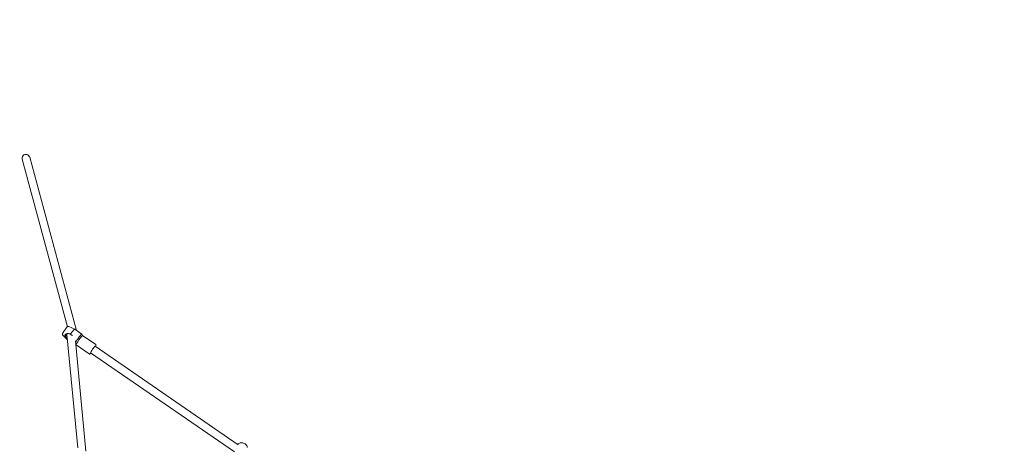
# Model space of a CAD drawing. Units: millimetres. Extents: x -928 to 27608, y -13346 to 16354.
# Drawn here: x 19074 to 21221, y 8651 to 9580 of the extents above; entities that cross this region are included whole.
import ezdxf

# ---------------------------------------------------------------- set-up
doc = ezdxf.new("R2010")
doc.units = ezdxf.units.MM
doc.header["$LTSCALE"] = 41
doc.layers.add('InterSystem-dimension', color=7, linetype='Continuous', lineweight=5)
doc.layers.add('InterSystem-drawing', color=7, linetype='Continuous', lineweight=13)
doc.styles.add('arial', font='arial.ttf')
doc.dimstyles.new('IS_1-50(mm)', dxfattribs={"dimtxt": 100, "dimasz": 100, "dimexe": 10, "dimexo": 50, "dimgap": 10, "dimtad": 1, "dimdec": 0, "dimrnd": 10, "dimzin": 0, "dimtxsty": 'arial', "dimcen": 100, "dimclrd": 256, "dimclre": 256, "dimclrt": 256, "dimadec": 1, "dimazin": 0, "dimtfac": 1, "dimtdec": 0, "dimtmove": 0, "dimatfit": 3, "dimfxl": 0, "dimtolj": 1, "dimtzin": 0, "dimlwd": -1, "dimlwe": -1, "dimarcsym": 0})

# ---------------------------------------------------------------- blocks, each defined once
blk = doc.blocks.new('*D10')
at = {"layer": 'Defpoints', "color": 0, "transparency": 16777216}
for p in [(14341, 10887.8), (26513.8, 10887.8), (17670.7, -4131.7)]:
    blk.add_point(p, dxfattribs=at)
at = {"layer": 'InterSystem-dimension', "transparency": 16777216}
for p, q in [((14391, 10887.8), (26523.8, 10887.8)), ((26513.8, -3931.7), (26513.8, 10687.8)), ((17720.7, -4131.7), (26523.8, -4131.7))]:
    blk.add_line(p, q, dxfattribs=at)
for points in [[(26480.5, 10687.8), (26547.1, 10687.8), (26513.8, 10887.8)], [(26480.5, -3931.7), (26547.1, -3931.7), (26513.8, -4131.7)]]:
    blk.add_solid(points, dxfattribs=at)
at = {"layer": 'InterSystem-dimension', "transparency": 16777216, "insert": (26401.7, 3378.1), "char_height": 200, "attachment_point": 5, "rotation": 90, "style": 'arial'}
blk.add_mtext('\\A1;15020', dxfattribs=at)
blk = doc.blocks.new('*D11')
at = {"layer": 'Defpoints', "color": 0, "transparency": 16777216}
for p in [(24121, 11577.5), (24121, 2678.1), (9506.1, 1197)]:
    blk.add_point(p, dxfattribs=at)
at = {"layer": 'InterSystem-dimension', "transparency": 16777216}
for p, q in [((9506.1, 1247), (9506.1, 11587.5)), ((9706.1, 11577.5), (23921, 11577.5)), ((24121, 2728.1), (24121, 11587.5))]:
    blk.add_line(p, q, dxfattribs=at)
for points in [[(9706.1, 11610.9), (9706.1, 11544.2), (9506.1, 11577.5)], [(23921, 11610.9), (23921, 11544.2), (24121, 11577.5)]]:
    blk.add_solid(points, dxfattribs=at)
at = {"layer": 'InterSystem-dimension', "transparency": 16777216, "insert": (16813.6, 11689.7), "char_height": 200, "attachment_point": 5, "style": 'arial'}
blk.add_mtext('\\A1;14610', dxfattribs=at)

msp = doc.modelspace()

# ---------------------------------------------------------------- linework, layer by layer
at = {"layer": 'InterSystem-drawing'}
for p, q in [((19095.4, 9279.2), (19197.6, 8901.4)), ((19079, 9274.8), (19177.8, 8909.4)), ((19167.7, 8891), (19177.6, 8880.8)), ((19176.7, 8892.2), (19200.1, 8645.4)), ((19180.8, 8909.9), (19193.8, 8904.3)), ((19209, 8892.9), (19193.8, 8904.3)), ((19210.9, 8890.4), (19209, 8892.9)), ((19177.8, 8880.7), (19177.6, 8880.8)), ((19195.1, 8879), (19217.8, 8637.9)), ((19196.7, 8869.8), (19195.9, 8870)), ((19225.3, 8850), (19196.6, 8869.8)), ((19239.5, 8870.6), (19210.9, 8890.4)), ((19541.9, 8636.3), (19228.4, 8852.7)), ((19549.9, 8651.5), (19238.1, 8866.7))]:
    msp.add_line(p, q, dxfattribs=at)
msp.add_arc((19087.2, 9277), 8.5, 15.1355, 195.1355, dxfattribs=at)
for centre, major_axis, start_param, end_param in [((19185.7, 8892.5), (8.1, 11.7), 6.279548, 7.872359), ((19201.3, 8881.8), (7.7, 11.1), 6.252464, 8.580575), ((19185.7, 8892.5), (-8.1, -11.7), 6.137989, 6.286823), ((19203.8, 8880.1), (-7.1, -10.3), 3.141593, 6.283185), ((19233.3, 8859.7), (-4.83, -7), 3.141593, 6.283185)]:
    msp.add_ellipse(centre, major_axis=major_axis, ratio=0.09176, start_param=start_param, end_param=end_param, dxfattribs=at)
for points, knots in [([(19167.7, 8891), (19167.5, 8891.2), (19167.4, 8891.4), (19167.1, 8891.9), (19167.1, 8892.1), (19167, 8892.5), (19167, 8892.7), (19167, 8893.1), (19167, 8893.3), (19167.1, 8893.8), (19167.2, 8894), (19167.4, 8894.7), (19167.7, 8895.2), (19168.4, 8896.5), (19168.8, 8897.3), (19169.8, 8898.9), (19170.4, 8899.8), (19171.5, 8901.4), (19172.1, 8902.3), (19173.2, 8903.9), (19173.8, 8904.7), (19174.9, 8906.2), (19175.5, 8906.9), (19176.5, 8908.1), (19176.9, 8908.6), (19177.6, 8909.2), (19177.8, 8909.4), (19178.3, 8909.8), (19178.5, 8909.8), (19179, 8910), (19179.3, 8910.1), (19180, 8910.1), (19180.3, 8910.1), (19180.7, 8910), (19180.7, 8909.9), (19180.8, 8909.9)], [3.881683, 3.881683, 3.881683, 3.881683, 3.913635, 3.913635, 3.95205, 3.95205, 4.001933, 4.001933, 4.073117, 4.073117, 4.222271, 4.222271, 4.53281, 4.53281, 4.909879, 4.909879, 5.245237, 5.245237, 5.573923, 5.573923, 5.902267, 5.902267, 6.235729, 6.235729, 6.592537, 6.592537, 6.789805, 6.789805, 6.869909, 6.869909, 6.939298, 6.939298, 6.982211, 6.982211, 6.987072, 6.987072, 6.987072, 6.987072]), ([(19177.5, 8881.1), (19177.2, 8881.4), (19176.6, 8882), (19175.1, 8883.7), (19174.4, 8884.6), (19173, 8886.6), (19172.5, 8887.6), (19172.1, 8889.3), (19172.1, 8890), (19172.4, 8891.2), (19172.7, 8891.7), (19173.5, 8892.6), (19174.1, 8893.2), (19176.1, 8894.2), (19177, 8894.4), (19179, 8894.7), (19180.4, 8894.7), (19182.4, 8894.1), (19182.8, 8893.9), (19183.7, 8893.5), (19184.1, 8893.3), (19184.5, 8893.1)], [0, 0, 0, 0, 0.144619, 0.144619, 0.305153, 0.305153, 0.53736, 0.53736, 0.811254, 0.811254, 1.073695, 1.073695, 1.288943, 1.288943, 1.455011, 1.455011, 1.632856, 1.632856, 1.687439, 1.687439, 1.738766, 1.738766, 1.738766, 1.738766]), ([(19174.8, 8892), (19174.7, 8891.7), (19174.5, 8891.4), (19174.3, 8890.6), (19174.2, 8890.2), (19174.1, 8889.7), (19174.1, 8889.6), (19174.1, 8889.6)], [1.2998157, 1.2998157, 1.2998157, 1.2998157, 1.4427707, 1.4427707, 1.6144935, 1.6144935, 1.6234085, 1.6234085, 1.6234085, 1.6234085]), ([(19176.5, 8893.7), (19176.4, 8893.7), (19176.3, 8893.6), (19176.1, 8893.4), (19175.9, 8893.3), (19175.4, 8892.9), (19175.2, 8892.5), (19174.9, 8892.1), (19174.9, 8892.1), (19174.8, 8892)], [0.977327, 0.977327, 0.977327, 0.977327, 1.0188298, 1.0188298, 1.1035875, 1.1035875, 1.2710919, 1.2710919, 1.2998157, 1.2998157, 1.2998157, 1.2998157]), ([(19178.9, 8894.6), (19178.8, 8894.6), (19178.8, 8894.5), (19178.3, 8894.5), (19177.8, 8894.3), (19177.1, 8894.1), (19176.8, 8893.9), (19176.5, 8893.7)], [0.65844, 0.65844, 0.65844, 0.65844, 0.676874, 0.676874, 0.8473035, 0.8473035, 0.977327, 0.977327, 0.977327, 0.977327]), ([(19184.5, 8893.1), (19185.1, 8892.7), (19185.6, 8892.3), (19186.8, 8891.3), (19187.3, 8890.7), (19188, 8889.8), (19188.1, 8889.7), (19188.2, 8889.5)], [0.0005058, 0.0005058, 0.0005058, 0.0005058, 0.2044268, 0.2044268, 0.4505112, 0.4505112, 0.5144526, 0.5144526, 0.5144526, 0.5144526]), ([(19174.1, 8889.6), (19174.1, 8889.2), (19174.1, 8888.7), (19174.2, 8887.8), (19174.3, 8887.4), (19174.5, 8886.9)], [1.6234085, 1.6234085, 1.6234085, 1.6234085, 1.783337, 1.783337, 1.9433201, 1.9433201, 1.9433201, 1.9433201]), ([(19174.5, 8886.9), (19174.5, 8886.9), (19174.5, 8886.9), (19174.6, 8886.4), (19174.8, 8885.9), (19175.2, 8885.1), (19175.4, 8884.8), (19175.7, 8884.4), (19175.7, 8884.3), (19175.8, 8884.3)], [1.9433201, 1.9433201, 1.9433201, 1.9433201, 1.9498593, 1.9498593, 2.109856, 2.109856, 2.2338604, 2.2338604, 2.256329, 2.256329, 2.256329, 2.256329]), ([(19175.8, 8884.3), (19176.1, 8883.8), (19176.4, 8883.4), (19177.1, 8882.7), (19177.4, 8882.4), (19177.7, 8882.2)], [2.256329, 2.256329, 2.256329, 2.256329, 2.4210389, 2.4210389, 2.543759, 2.543759, 2.543759, 2.543759]), ([(19239.5, 8870.6), (19239.7, 8870.5), (19239.8, 8870.4), (19239.9, 8870.1), (19240, 8870), (19240, 8869.7), (19240, 8869.6), (19240, 8869.1), (19239.9, 8868.9), (19239.6, 8868), (19239.2, 8867.2), (19238.7, 8866.3)], [0.7219887, 0.7219887, 0.7219887, 0.7219887, 0.7626525, 0.7626525, 0.8088486, 0.8088486, 0.8788012, 0.8788012, 1.0754212, 1.0754212, 1.4735367, 1.4735367, 1.4735367, 1.4735367]), ([(19229, 8852.3), (19229, 8852.3), (19228.9, 8852.2), (19228.3, 8851.5), (19227.8, 8850.9), (19227.1, 8850.3), (19226.9, 8850.2), (19226.6, 8849.9), (19226.4, 8849.9), (19226.1, 8849.8), (19226, 8849.8), (19225.8, 8849.8), (19225.6, 8849.9), (19225.4, 8850), (19225.3, 8850), (19225.3, 8850)], [3.1120334, 3.1120334, 3.1120334, 3.1120334, 3.1429262, 3.1429262, 3.4765378, 3.4765378, 3.6700596, 3.6700596, 3.7668205, 3.7668205, 3.8063776, 3.8063776, 3.858284, 3.858284, 3.8635814, 3.8635814, 3.8635814, 3.8635814]), ([(19548.6, 8652.3), (19549.1, 8653), (19549.6, 8653.5), (19551.1, 8654.7), (19552, 8655.2), (19554.1, 8655.9), (19555.3, 8656.2), (19557.7, 8656.3), (19558.9, 8656.2), (19561.4, 8655.7), (19562.6, 8655.3), (19564.8, 8654.2), (19565.8, 8653.5), (19567.6, 8651.9), (19568.3, 8651), (19569.4, 8649), (19569.8, 8648), (19570, 8646.6), (19570, 8646.3), (19570, 8646.1)], [4.788965, 4.788965, 4.788965, 4.788965, 5.020056, 5.020056, 5.329937, 5.329937, 5.663246, 5.663246, 6.006307, 6.006307, 6.351113, 6.351113, 6.695461, 6.695461, 7.034777, 7.034777, 7.355254, 7.355254, 7.439036, 7.439036, 7.439036, 7.439036])]:
    msp.add_open_spline(points, degree=3, knots=knots, dxfattribs=at)
for points in [[(19179.4, 8894.6), (19179.2, 8894.6), (19179.1, 8894.6), (19178.9, 8894.6)], [(19184.5, 8893.1), (19184.5, 8893.1), (19184.5, 8893.1), (19184.5, 8893.1)], [(19177.6, 8881), (19177.5, 8881), (19177.5, 8881.1), (19177.5, 8881.1)], [(19177.8, 8880.9), (19177.7, 8880.9), (19177.6, 8881), (19177.6, 8881)]]:
    msp.add_open_spline(points, degree=3, dxfattribs=at)

# ---------------------------------------------------------------- dimensions: what is measured, and where the dimension line sits
at = {"layer": 'InterSystem-dimension'}
dim = msp.add_linear_dim(base=(24121, 11577.5), p1=(9506.1, 1197), p2=(24121, 2678.1), dimstyle='IS_1-50(mm)', override={"dimtxt": 200, "dimasz": 200}, dxfattribs=at)
dim.commit()
dim.dimension.update_dxf_attribs({"geometry": '*D11', "text_midpoint": (16813.6, 11689.7)})
dim = msp.add_linear_dim(base=(26513.8145, 10887.7552), p1=(17670.7455, -4131.6537), p2=(14340.9769, 10887.7552), angle=90, dimstyle='IS_1-50(mm)', override={"dimtxt": 200, "dimasz": 200}, dxfattribs=at)
dim.commit()
dim.dimension.update_dxf_attribs({"geometry": '*D10', "text_midpoint": (26401.6999, 3378.0508)})

doc.saveas('drawing.dxf')
